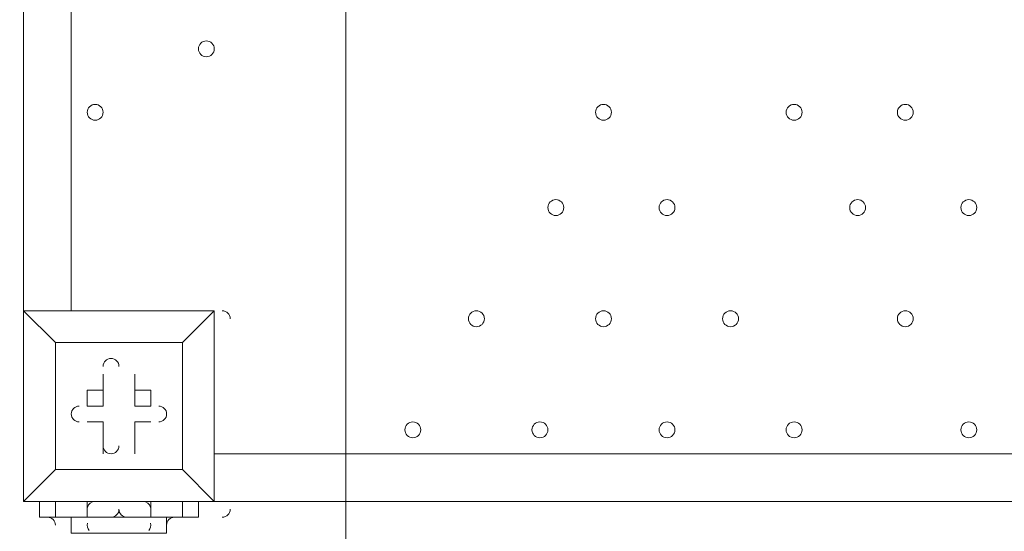
# Model space of a CAD drawing. Units: millimetres. Extents: x -3766 to 12500, y -11757 to 1876.
# Drawn here: x -2247 to -1853, y -8157 to -7952 of the extents above; entities that cross this region are included whole.
import ezdxf

# ---------------------------------------------------------------- set-up
doc = ezdxf.new("R2010")
doc.units = ezdxf.units.MM
doc.header["$MEASUREMENT"] = 0
doc.layers.add('Background', color=7, linetype='Continuous', lineweight=0)

# ---------------------------------------------------------------- blocks, each defined once
blk = doc.blocks.new('Block_4')
at = {"layer": 'Background', "color": 253, "lineweight": 9}
blk.add_line((-2116.56, -9575.28), (-2116.56, -5729.64), dxfattribs=at)

msp = doc.modelspace()

# ---------------------------------------------------------------- linework, layer by layer
at = {"layer": 'Background', "color": 7, "lineweight": 9}
for p, q in [((-2245.34, -8068.57), (-2245.34, -7224.02)), ((-2226.29, -7224.02), (-2226.29, -8068.57)), ((-2245.34, -8068.57), (-2245.34, -8068.57)), ((-2245.34, -8068.57), (-2245.34, -8068.57)), ((-2245.34, -8068.57), (-2245.34, -8068.57)), ((-2245.34, -8068.57), (-2169.14, -8068.57)), ((-2169.14, -8068.57), (-2245.34, -8068.57)), ((-2245.34, -8068.57), (-2245.34, -8144.77)), ((-2169.14, -8068.57), (-2169.14, -8068.57)), ((-2169.14, -8068.57), (-2169.14, -8068.57)), ((-2169.14, -8068.57), (-2169.14, -8068.57)), ((-2169.14, -8068.57), (-2169.14, -8144.77)), ((-2169.14, -8144.77), (-2169.14, -8068.57)), ((-2232.64, -8081.27), (-2232.64, -8081.27)), ((-2232.64, -8081.27), (-2232.64, -8081.27)), ((-2232.64, -8081.27), (-2232.64, -8132.07)), ((-2181.84, -8081.27), (-2181.84, -8081.27)), ((-2181.84, -8081.27), (-2181.84, -8081.27)), ((-2213.59, -8093.97), (-2213.59, -8093.97)), ((-2213.59, -8106.67), (-2213.59, -8093.97)), ((-2200.89, -8093.97), (-2200.89, -8093.97)), ((-2200.89, -8106.67), (-2200.89, -8093.97)), ((-2219.94, -8100.32), (-2219.94, -8100.32)), ((-2213.59, -8100.32), (-2213.59, -8100.32)), ((-2213.59, -8100.32), (-2213.59, -8106.67)), ((-2200.89, -8100.32), (-2200.89, -8100.32)), ((-2200.89, -8106.67), (-2200.89, -8100.32)), ((-2194.54, -8106.67), (-2194.54, -8100.32)), ((-2200.89, -8106.67), (-2194.54, -8106.67)), ((-2219.94, -8113.02), (-2219.94, -8113.02)), ((-2213.59, -8113.02), (-2219.94, -8113.02)), ((-2213.59, -8113.02), (-2213.59, -8113.02)), ((-2213.59, -8113.02), (-2213.59, -8125.72)), ((-2213.59, -8113.02), (-2213.59, -8113.02)), ((-2200.89, -8113.02), (-2200.89, -8113.02)), ((-2200.89, -8113.02), (-2194.54, -8113.02)), ((-2200.89, -8113.02), (-2200.89, -8113.02)), ((-2200.89, -8113.02), (-2200.89, -8125.72)), ((-2194.54, -8113.02), (-2194.54, -8113.02)), ((-2213.59, -8125.72), (-2213.59, -8125.72)), ((-2200.89, -8125.72), (-2200.89, -8125.72)), ((-2169.14, -8125.72), (-1324.59, -8125.72)), ((-2232.64, -8132.07), (-2232.64, -8132.07)), ((-2232.64, -8132.07), (-2232.64, -8132.07)), ((-2181.84, -8132.07), (-2181.84, -8132.07)), ((-2245.34, -8144.77), (-2245.34, -8144.77)), ((-2245.34, -8144.77), (-2245.34, -8144.77)), ((-2245.34, -8144.77), (-2245.34, -8144.77)), ((-2245.34, -8144.77), (-2169.14, -8144.77)), ((-2238.99, -8151.12), (-2238.99, -8144.77)), ((-2232.64, -8151.12), (-2232.64, -8144.77)), ((-2219.94, -8151.12), (-2219.94, -8144.77)), ((-2194.54, -8151.12), (-2194.54, -8144.77)), ((-2181.84, -8151.12), (-2181.84, -8144.77)), ((-2175.49, -8151.12), (-2175.49, -8144.77)), ((-1324.59, -8144.77), (-2169.14, -8144.77)), ((-2169.14, -8144.77), (-2169.14, -8144.77)), ((-2169.14, -8144.77), (-2169.14, -8144.77)), ((-2169.14, -8144.77), (-2169.14, -8144.77)), ((-2226.29, -8151.12), (-2213.59, -8151.12)), ((-2219.94, -8151.12), (-2194.54, -8151.12)), ((-2219.94, -8151.12), (-2200.89, -8151.12)), ((-2219.94, -8151.12), (-2219.94, -8151.12)), ((-2213.59, -8151.12), (-2200.89, -8151.12)), ((-2213.59, -8151.12), (-2200.89, -8151.12)), ((-2200.89, -8151.12), (-2194.54, -8151.12)), ((-2200.89, -8151.12), (-2188.19, -8151.12))]:
    msp.add_line(p, q, dxfattribs=at)
for points in [[(-2245.34, -8068.57), (-2245.34, -8144.77), (-2232.64, -8132.07), (-2245.34, -8144.77)], [(-2181.84, -8081.27), (-2232.64, -8081.27), (-2245.34, -8068.57), (-2232.64, -8081.27)], [(-2169.14, -8068.57), (-2181.84, -8081.27), (-2169.14, -8068.57)], [(-2232.64, -8132.07), (-2232.64, -8081.27), (-2181.84, -8081.27), (-2181.84, -8132.07), (-2232.64, -8132.07)], [(-2181.84, -8081.27), (-2181.84, -8132.07), (-2232.64, -8132.07)], [(-2213.59, -8100.32), (-2213.59, -8093.97), (-2213.59, -8100.32)], [(-2200.89, -8093.97), (-2200.89, -8100.32), (-2200.89, -8093.97)], [(-2219.94, -8100.32), (-2213.59, -8100.32), (-2219.94, -8100.32)], [(-2213.59, -8106.67), (-2219.94, -8106.67), (-2219.94, -8100.32)], [(-2200.89, -8100.32), (-2194.54, -8100.32), (-2200.89, -8100.32)], [(-2213.59, -8113.02), (-2219.94, -8113.02), (-2213.59, -8113.02)], [(-2213.59, -8125.72), (-2213.59, -8113.02), (-2213.59, -8125.72)], [(-2200.89, -8113.02), (-2200.89, -8125.72), (-2200.89, -8113.02)], [(-2194.54, -8113.02), (-2200.89, -8113.02), (-2194.54, -8113.02)], [(-2245.34, -8144.77), (-2169.14, -8144.77), (-2181.84, -8132.07), (-2169.14, -8144.77)], [(-2238.99, -8151.12), (-2232.64, -8151.12), (-2219.94, -8151.12), (-2194.54, -8151.12), (-2181.84, -8151.12), (-2175.49, -8151.12)], [(-2226.29, -8151.12), (-2226.29, -8157.47), (-2188.19, -8157.47), (-2188.19, -8151.12)]]:
    msp.add_lwpolyline(points, dxfattribs=at)
at = {"layer": 'Background', "color": 1, "lineweight": 9}
msp.add_open_spline([(10586.66, -684.61), (10586.66, -684.61), (10004.69, -684.61), (10004.69, -684.61), (9730.03, -377.84), (9331.13, -184.63), (8886.95, -184.63), (8886.95, -184.63), (8215.61, -184.63), (8215.61, -184.63), (7789.98, 485.89), (7041.46, 931.27), (6188.46, 931.27), (4862.98, 931.27), (3788.46, -143.24), (3788.46, -1468.73), (3788.46, -1505.52), (3789.6, -1542.05), (3791.24, -1578.44), (3740.24, -1630.68), (3692.32, -1685.87), (3647.57, -1743.69), (3509.24, -1499), (3343.45, -1267.77), (3151.4, -1054.2), (2473.17, -299.93), (1542.34, 153.97), (530.39, 223.93), (490.48, 226.68), (450.83, 228.04), (411.43, 228.04), (383.5, 228.04), (355.71, 227.34), (328.07, 225.99), (306.22, 226.37), (284.38, 226.82), (262.52, 226.82), (261.62, 226.82), (257.35, 226.82), (256.45, 226.82), (255.95, 226.82), (255.45, 226.78), (254.94, 226.78), (234.12, 226.76), (213.32, 226.35), (192.52, 225.99), (164.88, 227.34), (137.08, 228.04), (109.14, 228.04), (69.8, 228.04), (30.02, 226.68), (-9.82, 223.93), (-1021.78, 153.97), (-1952.61, -299.95), (-2630.78, -1054.17), (-3309.03, -1808.4), (-3661.89, -2782.04), (-3624.38, -3795.71), (-3599.14, -4477.67), (-3175.48, -5050.6), (-2585.7, -5299.54), (-2495.7, -5486.43), (-2367.83, -5651.47), (-2212.44, -5785.5), (-2598.7, -6021.91), (-2879.4, -6393.2), (-2981.33, -6848.48), (-2981.8, -6848.75), (-2990.83, -6859.35), (-2989.87, -6855.1), (-3441.68, -7113.55), (-3740.16, -7596.28), (-3740.16, -8154.09), (-3740.16, -8154.09), (-3740.16, -9234.34), (-3740.16, -9234.34), (-3740.16, -10037.93), (-3108.25, -10693.83), (-2314.26, -10732.46), (-2283.85, -10734.3), (-2253.28, -10735.52), (-2222.41, -10735.52), (-2222.41, -10735.52), (-2184.31, -10735.52), (-2184.31, -10735.52), (-1548.4, -10735.52), (-1005.3, -10339.62), (-787.05, -9781.01), (-787.05, -9781.01), (26.88, -9781.01), (26.88, -9781.01), (25.82, -9778.28), (24.93, -9775.48), (23.89, -9772.76), (23.89, -9772.76), (45.16, -9772.76), (45.16, -9772.76), (301.65, -10434.07), (943.61, -10903.16), (1695.54, -10903.16), (1695.54, -10903.16), (3746.58, -10903.16), (3746.58, -10903.16), (4130.51, -10903.16), (4485.59, -10780.53), (4775.62, -10572.85), (4775.62, -10572.85), (5267.26, -10570.23), (5267.26, -10570.23), (5633.66, -10921.19), (6130.33, -11137.23), (6677.75, -11137.23), (6677.75, -11137.23), (8912.96, -11137.23), (8912.96, -11137.23), (10039.61, -11137.23), (10952.97, -10223.86), (10952.97, -9097.21), (10952.97, -9097.21), (10952.97, -9001.96), (10952.97, -9001.96), (10952.97, -7875.31), (10039.61, -6961.94), (8912.96, -6961.94), (8912.96, -6961.94), (8511.39, -6964.56), (8511.39, -6964.56), (8539.65, -6849.62), (8554.93, -6729.57), (8554.93, -6605.89), (8554.93, -6605.89), (8554.93, -6116.72), (8554.93, -6116.72), (8554.93, -5733.18), (8410.78, -5383.47), (8173.94, -5118.3), (8173.94, -5118.3), (8173.94, -3781.51), (8173.94, -3781.51), (8173.94, -3781.51), (8886.95, -3781.51), (8886.95, -3781.51), (9331.13, -3781.51), (9730.03, -3588.3), (10004.69, -3281.53), (10004.69, -3281.53), (10586.66, -3281.53), (10586.66, -3281.53), (11138.94, -3281.53), (11586.66, -2833.8), (11586.66, -2281.52), (11586.66, -2281.52), (11586.66, -1684.62), (11586.66, -1684.62), (11586.66, -1132.34), (11138.94, -684.61), (10586.66, -684.61)], degree=3, knots=[0, 0, 0, 0, 1, 1, 1, 2, 2, 2, 3, 3, 3, 4, 4, 4, 5, 5, 5, 6, 6, 6, 7, 7, 7, 8, 8, 8, 9, 9, 9, 10, 10, 10, 11, 11, 11, 12, 12, 12, 13, 13, 13, 14, 14, 14, 15, 15, 15, 16, 16, 16, 17, 17, 17, 18, 18, 18, 19, 19, 19, 20, 20, 20, 21, 21, 21, 22, 22, 22, 23, 23, 23, 24, 24, 24, 25, 25, 25, 26, 26, 26, 27, 27, 27, 28, 28, 28, 29, 29, 29, 30, 30, 30, 31, 31, 31, 32, 32, 32, 33, 33, 33, 34, 34, 34, 35, 35, 35, 36, 36, 36, 37, 37, 37, 38, 38, 38, 39, 39, 39, 40, 40, 40, 41, 41, 41, 42, 42, 42, 43, 43, 43, 44, 44, 44, 45, 45, 45, 46, 46, 46, 47, 47, 47, 48, 48, 48, 49, 49, 49, 50, 50, 50, 51, 51, 51, 52, 52, 52, 52], dxfattribs=at)
at = {"layer": 'Background', "color": 253, "lineweight": 9}
msp.add_open_spline([(-787.05, -9781.01), (-787.05, -9781.01), (-1316.89, -9774.77), (-1316.89, -9774.77), (-2255.78, -9774.77), (-3016.89, -9013.64), (-3016.89, -8074.75), (-3016.89, -8074.75), (-3016.89, -7230.19), (-3016.89, -7230.19), (-3016.89, -7098.13), (-3012.14, -6974.92), (-2983.65, -6851.52)], degree=3, knots=[0, 0, 0, 0, 1, 1, 1, 2, 2, 2, 3, 3, 3, 4, 4, 4, 4], dxfattribs=at)
at = {"layer": 'Background', "color": 7, "lineweight": 9}
for points, knots in [([(-2172.32, -7960.62), (-2174.07, -7960.62), (-2175.49, -7962.04), (-2175.49, -7963.79), (-2175.49, -7965.55), (-2174.07, -7966.97), (-2172.32, -7966.97), (-2170.56, -7966.97), (-2169.14, -7965.55), (-2169.14, -7963.79), (-2169.14, -7962.04), (-2170.56, -7960.62), (-2172.32, -7960.62)], [0, 0, 0, 0, 1, 1, 1, 2, 2, 2, 3, 3, 3, 4, 4, 4, 4]), ([(-2172.32, -7966.97), (-2170.56, -7966.97), (-2169.14, -7965.55), (-2169.14, -7963.79), (-2169.14, -7962.04), (-2170.56, -7960.62), (-2172.32, -7960.62), (-2174.07, -7960.62), (-2175.49, -7962.04), (-2175.49, -7963.79), (-2175.49, -7965.55), (-2174.07, -7966.97), (-2172.32, -7966.97)], [0, 0, 0, 0, 1, 1, 1, 2, 2, 2, 3, 3, 3, 4, 4, 4, 4]), ([(-2172.32, -7966.97), (-2170.56, -7966.97), (-2169.14, -7965.55), (-2169.14, -7963.79), (-2169.14, -7962.04), (-2170.56, -7960.62), (-2172.32, -7960.62), (-2174.07, -7960.62), (-2175.49, -7962.04), (-2175.49, -7963.79), (-2175.49, -7965.55), (-2174.07, -7966.97), (-2172.32, -7966.97)], [0, 0, 0, 0, 1, 1, 1, 2, 2, 2, 3, 3, 3, 4, 4, 4, 4]), ([(-2216.77, -7986.02), (-2218.52, -7986.02), (-2219.94, -7987.44), (-2219.94, -7989.19), (-2219.94, -7990.95), (-2218.52, -7992.37), (-2216.77, -7992.37), (-2215.01, -7992.37), (-2213.59, -7990.95), (-2213.59, -7989.19), (-2213.59, -7987.44), (-2215.01, -7986.02), (-2216.77, -7986.02)], [0, 0, 0, 0, 1, 1, 1, 2, 2, 2, 3, 3, 3, 4, 4, 4, 4]), ([(-2216.77, -7992.37), (-2215.01, -7992.37), (-2213.59, -7990.95), (-2213.59, -7989.19), (-2213.59, -7987.44), (-2215.01, -7986.02), (-2216.77, -7986.02), (-2218.52, -7986.02), (-2219.94, -7987.44), (-2219.94, -7989.19), (-2219.94, -7990.95), (-2218.52, -7992.37), (-2216.77, -7992.37)], [0, 0, 0, 0, 1, 1, 1, 2, 2, 2, 3, 3, 3, 4, 4, 4, 4]), ([(-2216.77, -7992.37), (-2215.01, -7992.37), (-2213.59, -7990.95), (-2213.59, -7989.19), (-2213.59, -7987.44), (-2215.01, -7986.02), (-2216.77, -7986.02), (-2218.52, -7986.02), (-2219.94, -7987.44), (-2219.94, -7989.19), (-2219.94, -7990.95), (-2218.52, -7992.37), (-2216.77, -7992.37)], [0, 0, 0, 0, 1, 1, 1, 2, 2, 2, 3, 3, 3, 4, 4, 4, 4]), ([(-2013.57, -7986.02), (-2015.32, -7986.02), (-2016.74, -7987.44), (-2016.74, -7989.19), (-2016.74, -7990.95), (-2015.32, -7992.37), (-2013.57, -7992.37), (-2011.81, -7992.37), (-2010.39, -7990.95), (-2010.39, -7989.19), (-2010.39, -7987.44), (-2011.81, -7986.02), (-2013.57, -7986.02)], [0, 0, 0, 0, 1, 1, 1, 2, 2, 2, 3, 3, 3, 4, 4, 4, 4]), ([(-2013.57, -7992.37), (-2011.81, -7992.37), (-2010.39, -7990.95), (-2010.39, -7989.19), (-2010.39, -7987.44), (-2011.81, -7986.02), (-2013.57, -7986.02), (-2015.32, -7986.02), (-2016.74, -7987.44), (-2016.74, -7989.19), (-2016.74, -7990.95), (-2015.32, -7992.37), (-2013.57, -7992.37)], [0, 0, 0, 0, 1, 1, 1, 2, 2, 2, 3, 3, 3, 4, 4, 4, 4]), ([(-2013.57, -7992.37), (-2011.81, -7992.37), (-2010.39, -7990.95), (-2010.39, -7989.19), (-2010.39, -7987.44), (-2011.81, -7986.02), (-2013.57, -7986.02), (-2015.32, -7986.02), (-2016.74, -7987.44), (-2016.74, -7989.19), (-2016.74, -7990.95), (-2015.32, -7992.37), (-2013.57, -7992.37)], [0, 0, 0, 0, 1, 1, 1, 2, 2, 2, 3, 3, 3, 4, 4, 4, 4]), ([(-1937.37, -7986.02), (-1939.12, -7986.02), (-1940.54, -7987.44), (-1940.54, -7989.19), (-1940.54, -7990.95), (-1939.12, -7992.37), (-1937.37, -7992.37), (-1935.61, -7992.37), (-1934.19, -7990.95), (-1934.19, -7989.19), (-1934.19, -7987.44), (-1935.61, -7986.02), (-1937.37, -7986.02)], [0, 0, 0, 0, 1, 1, 1, 2, 2, 2, 3, 3, 3, 4, 4, 4, 4]), ([(-1937.37, -7992.37), (-1935.61, -7992.37), (-1934.19, -7990.95), (-1934.19, -7989.19), (-1934.19, -7987.44), (-1935.61, -7986.02), (-1937.37, -7986.02), (-1939.12, -7986.02), (-1940.54, -7987.44), (-1940.54, -7989.19), (-1940.54, -7990.95), (-1939.12, -7992.37), (-1937.37, -7992.37)], [0, 0, 0, 0, 1, 1, 1, 2, 2, 2, 3, 3, 3, 4, 4, 4, 4]), ([(-1937.37, -7992.37), (-1935.61, -7992.37), (-1934.19, -7990.95), (-1934.19, -7989.19), (-1934.19, -7987.44), (-1935.61, -7986.02), (-1937.37, -7986.02), (-1939.12, -7986.02), (-1940.54, -7987.44), (-1940.54, -7989.19), (-1940.54, -7990.95), (-1939.12, -7992.37), (-1937.37, -7992.37)], [0, 0, 0, 0, 1, 1, 1, 2, 2, 2, 3, 3, 3, 4, 4, 4, 4]), ([(-1892.92, -7986.02), (-1894.67, -7986.02), (-1896.09, -7987.44), (-1896.09, -7989.19), (-1896.09, -7990.95), (-1894.67, -7992.37), (-1892.92, -7992.37), (-1891.16, -7992.37), (-1889.74, -7990.95), (-1889.74, -7989.19), (-1889.74, -7987.44), (-1891.16, -7986.02), (-1892.92, -7986.02)], [0, 0, 0, 0, 1, 1, 1, 2, 2, 2, 3, 3, 3, 4, 4, 4, 4]), ([(-1892.92, -7992.37), (-1891.16, -7992.37), (-1889.74, -7990.95), (-1889.74, -7989.19), (-1889.74, -7987.44), (-1891.16, -7986.02), (-1892.92, -7986.02), (-1894.67, -7986.02), (-1896.09, -7987.44), (-1896.09, -7989.19), (-1896.09, -7990.95), (-1894.67, -7992.37), (-1892.92, -7992.37)], [0, 0, 0, 0, 1, 1, 1, 2, 2, 2, 3, 3, 3, 4, 4, 4, 4]), ([(-1892.92, -7992.37), (-1891.16, -7992.37), (-1889.74, -7990.95), (-1889.74, -7989.19), (-1889.74, -7987.44), (-1891.16, -7986.02), (-1892.92, -7986.02), (-1894.67, -7986.02), (-1896.09, -7987.44), (-1896.09, -7989.19), (-1896.09, -7990.95), (-1894.67, -7992.37), (-1892.92, -7992.37)], [0, 0, 0, 0, 1, 1, 1, 2, 2, 2, 3, 3, 3, 4, 4, 4, 4]), ([(-2032.62, -8024.12), (-2034.37, -8024.12), (-2035.79, -8025.54), (-2035.79, -8027.29), (-2035.79, -8029.05), (-2034.37, -8030.47), (-2032.62, -8030.47), (-2030.86, -8030.47), (-2029.44, -8029.05), (-2029.44, -8027.29), (-2029.44, -8025.54), (-2030.86, -8024.12), (-2032.62, -8024.12)], [0, 0, 0, 0, 1, 1, 1, 2, 2, 2, 3, 3, 3, 4, 4, 4, 4]), ([(-2032.62, -8030.47), (-2030.86, -8030.47), (-2029.44, -8029.05), (-2029.44, -8027.29), (-2029.44, -8025.54), (-2030.86, -8024.12), (-2032.62, -8024.12), (-2034.37, -8024.12), (-2035.79, -8025.54), (-2035.79, -8027.29), (-2035.79, -8029.05), (-2034.37, -8030.47), (-2032.62, -8030.47)], [0, 0, 0, 0, 1, 1, 1, 2, 2, 2, 3, 3, 3, 4, 4, 4, 4]), ([(-2032.62, -8030.47), (-2030.86, -8030.47), (-2029.44, -8029.05), (-2029.44, -8027.29), (-2029.44, -8025.54), (-2030.86, -8024.12), (-2032.62, -8024.12), (-2034.37, -8024.12), (-2035.79, -8025.54), (-2035.79, -8027.29), (-2035.79, -8029.05), (-2034.37, -8030.47), (-2032.62, -8030.47)], [0, 0, 0, 0, 1, 1, 1, 2, 2, 2, 3, 3, 3, 4, 4, 4, 4]), ([(-1988.17, -8024.12), (-1989.92, -8024.12), (-1991.34, -8025.54), (-1991.34, -8027.29), (-1991.34, -8029.05), (-1989.92, -8030.47), (-1988.17, -8030.47), (-1986.41, -8030.47), (-1984.99, -8029.05), (-1984.99, -8027.29), (-1984.99, -8025.54), (-1986.41, -8024.12), (-1988.17, -8024.12)], [0, 0, 0, 0, 1, 1, 1, 2, 2, 2, 3, 3, 3, 4, 4, 4, 4]), ([(-1988.17, -8030.47), (-1986.41, -8030.47), (-1984.99, -8029.05), (-1984.99, -8027.29), (-1984.99, -8025.54), (-1986.41, -8024.12), (-1988.17, -8024.12), (-1989.92, -8024.12), (-1991.34, -8025.54), (-1991.34, -8027.29), (-1991.34, -8029.05), (-1989.92, -8030.47), (-1988.17, -8030.47)], [0, 0, 0, 0, 1, 1, 1, 2, 2, 2, 3, 3, 3, 4, 4, 4, 4]), ([(-1988.17, -8030.47), (-1986.41, -8030.47), (-1984.99, -8029.05), (-1984.99, -8027.29), (-1984.99, -8025.54), (-1986.41, -8024.12), (-1988.17, -8024.12), (-1989.92, -8024.12), (-1991.34, -8025.54), (-1991.34, -8027.29), (-1991.34, -8029.05), (-1989.92, -8030.47), (-1988.17, -8030.47)], [0, 0, 0, 0, 1, 1, 1, 2, 2, 2, 3, 3, 3, 4, 4, 4, 4]), ([(-1911.97, -8024.12), (-1913.72, -8024.12), (-1915.14, -8025.54), (-1915.14, -8027.29), (-1915.14, -8029.05), (-1913.72, -8030.47), (-1911.97, -8030.47), (-1910.21, -8030.47), (-1908.79, -8029.05), (-1908.79, -8027.29), (-1908.79, -8025.54), (-1910.21, -8024.12), (-1911.97, -8024.12)], [0, 0, 0, 0, 1, 1, 1, 2, 2, 2, 3, 3, 3, 4, 4, 4, 4]), ([(-1911.97, -8030.47), (-1910.21, -8030.47), (-1908.79, -8029.05), (-1908.79, -8027.29), (-1908.79, -8025.54), (-1910.21, -8024.12), (-1911.97, -8024.12), (-1913.72, -8024.12), (-1915.14, -8025.54), (-1915.14, -8027.29), (-1915.14, -8029.05), (-1913.72, -8030.47), (-1911.97, -8030.47)], [0, 0, 0, 0, 1, 1, 1, 2, 2, 2, 3, 3, 3, 4, 4, 4, 4]), ([(-1911.97, -8030.47), (-1910.21, -8030.47), (-1908.79, -8029.05), (-1908.79, -8027.29), (-1908.79, -8025.54), (-1910.21, -8024.12), (-1911.97, -8024.12), (-1913.72, -8024.12), (-1915.14, -8025.54), (-1915.14, -8027.29), (-1915.14, -8029.05), (-1913.72, -8030.47), (-1911.97, -8030.47)], [0, 0, 0, 0, 1, 1, 1, 2, 2, 2, 3, 3, 3, 4, 4, 4, 4]), ([(-1867.52, -8024.12), (-1869.27, -8024.12), (-1870.69, -8025.54), (-1870.69, -8027.29), (-1870.69, -8029.05), (-1869.27, -8030.47), (-1867.52, -8030.47), (-1865.76, -8030.47), (-1864.34, -8029.05), (-1864.34, -8027.29), (-1864.34, -8025.54), (-1865.76, -8024.12), (-1867.52, -8024.12)], [0, 0, 0, 0, 1, 1, 1, 2, 2, 2, 3, 3, 3, 4, 4, 4, 4]), ([(-1867.52, -8030.47), (-1865.76, -8030.47), (-1864.34, -8029.05), (-1864.34, -8027.29), (-1864.34, -8025.54), (-1865.76, -8024.12), (-1867.52, -8024.12), (-1869.27, -8024.12), (-1870.69, -8025.54), (-1870.69, -8027.29), (-1870.69, -8029.05), (-1869.27, -8030.47), (-1867.52, -8030.47)], [0, 0, 0, 0, 1, 1, 1, 2, 2, 2, 3, 3, 3, 4, 4, 4, 4]), ([(-1867.52, -8030.47), (-1865.76, -8030.47), (-1864.34, -8029.05), (-1864.34, -8027.29), (-1864.34, -8025.54), (-1865.76, -8024.12), (-1867.52, -8024.12), (-1869.27, -8024.12), (-1870.69, -8025.54), (-1870.69, -8027.29), (-1870.69, -8029.05), (-1869.27, -8030.47), (-1867.52, -8030.47)], [0, 0, 0, 0, 1, 1, 1, 2, 2, 2, 3, 3, 3, 4, 4, 4, 4]), ([(-2064.37, -8068.57), (-2066.12, -8068.57), (-2067.54, -8069.99), (-2067.54, -8071.74), (-2067.54, -8073.5), (-2066.12, -8074.92), (-2064.37, -8074.92), (-2062.61, -8074.92), (-2061.19, -8073.5), (-2061.19, -8071.74), (-2061.19, -8069.99), (-2062.61, -8068.57), (-2064.37, -8068.57)], [0, 0, 0, 0, 1, 1, 1, 2, 2, 2, 3, 3, 3, 4, 4, 4, 4]), ([(-2013.57, -8068.57), (-2015.32, -8068.57), (-2016.74, -8069.99), (-2016.74, -8071.74), (-2016.74, -8073.5), (-2015.32, -8074.92), (-2013.57, -8074.92), (-2011.81, -8074.92), (-2010.39, -8073.5), (-2010.39, -8071.74), (-2010.39, -8069.99), (-2011.81, -8068.57), (-2013.57, -8068.57)], [0, 0, 0, 0, 1, 1, 1, 2, 2, 2, 3, 3, 3, 4, 4, 4, 4]), ([(-1962.77, -8068.57), (-1964.52, -8068.57), (-1965.94, -8069.99), (-1965.94, -8071.74), (-1965.94, -8073.5), (-1964.52, -8074.92), (-1962.77, -8074.92), (-1961.01, -8074.92), (-1959.59, -8073.5), (-1959.59, -8071.74), (-1959.59, -8069.99), (-1961.01, -8068.57), (-1962.77, -8068.57)], [0, 0, 0, 0, 1, 1, 1, 2, 2, 2, 3, 3, 3, 4, 4, 4, 4]), ([(-1892.92, -8068.57), (-1894.67, -8068.57), (-1896.09, -8069.99), (-1896.09, -8071.74), (-1896.09, -8073.5), (-1894.67, -8074.92), (-1892.92, -8074.92), (-1891.16, -8074.92), (-1889.74, -8073.5), (-1889.74, -8071.74), (-1889.74, -8069.99), (-1891.16, -8068.57), (-1892.92, -8068.57)], [0, 0, 0, 0, 1, 1, 1, 2, 2, 2, 3, 3, 3, 4, 4, 4, 4]), ([(-2064.37, -8074.92), (-2062.61, -8074.92), (-2061.19, -8073.5), (-2061.19, -8071.74), (-2061.19, -8069.99), (-2062.61, -8068.57), (-2064.37, -8068.57), (-2066.12, -8068.57), (-2067.54, -8069.99), (-2067.54, -8071.74), (-2067.54, -8073.5), (-2066.12, -8074.92), (-2064.37, -8074.92)], [0, 0, 0, 0, 1, 1, 1, 2, 2, 2, 3, 3, 3, 4, 4, 4, 4]), ([(-2064.37, -8074.92), (-2062.61, -8074.92), (-2061.19, -8073.5), (-2061.19, -8071.74), (-2061.19, -8069.99), (-2062.61, -8068.57), (-2064.37, -8068.57), (-2066.12, -8068.57), (-2067.54, -8069.99), (-2067.54, -8071.74), (-2067.54, -8073.5), (-2066.12, -8074.92), (-2064.37, -8074.92)], [0, 0, 0, 0, 1, 1, 1, 2, 2, 2, 3, 3, 3, 4, 4, 4, 4]), ([(-2013.57, -8074.92), (-2011.81, -8074.92), (-2010.39, -8073.5), (-2010.39, -8071.74), (-2010.39, -8069.99), (-2011.81, -8068.57), (-2013.57, -8068.57), (-2015.32, -8068.57), (-2016.74, -8069.99), (-2016.74, -8071.74), (-2016.74, -8073.5), (-2015.32, -8074.92), (-2013.57, -8074.92)], [0, 0, 0, 0, 1, 1, 1, 2, 2, 2, 3, 3, 3, 4, 4, 4, 4]), ([(-2013.57, -8074.92), (-2011.81, -8074.92), (-2010.39, -8073.5), (-2010.39, -8071.74), (-2010.39, -8069.99), (-2011.81, -8068.57), (-2013.57, -8068.57), (-2015.32, -8068.57), (-2016.74, -8069.99), (-2016.74, -8071.74), (-2016.74, -8073.5), (-2015.32, -8074.92), (-2013.57, -8074.92)], [0, 0, 0, 0, 1, 1, 1, 2, 2, 2, 3, 3, 3, 4, 4, 4, 4]), ([(-1962.77, -8074.92), (-1961.01, -8074.92), (-1959.59, -8073.5), (-1959.59, -8071.74), (-1959.59, -8069.99), (-1961.01, -8068.57), (-1962.77, -8068.57), (-1964.52, -8068.57), (-1965.94, -8069.99), (-1965.94, -8071.74), (-1965.94, -8073.5), (-1964.52, -8074.92), (-1962.77, -8074.92)], [0, 0, 0, 0, 1, 1, 1, 2, 2, 2, 3, 3, 3, 4, 4, 4, 4]), ([(-1962.77, -8074.92), (-1961.01, -8074.92), (-1959.59, -8073.5), (-1959.59, -8071.74), (-1959.59, -8069.99), (-1961.01, -8068.57), (-1962.77, -8068.57), (-1964.52, -8068.57), (-1965.94, -8069.99), (-1965.94, -8071.74), (-1965.94, -8073.5), (-1964.52, -8074.92), (-1962.77, -8074.92)], [0, 0, 0, 0, 1, 1, 1, 2, 2, 2, 3, 3, 3, 4, 4, 4, 4]), ([(-1892.92, -8074.92), (-1891.16, -8074.92), (-1889.74, -8073.5), (-1889.74, -8071.74), (-1889.74, -8069.99), (-1891.16, -8068.57), (-1892.92, -8068.57), (-1894.67, -8068.57), (-1896.09, -8069.99), (-1896.09, -8071.74), (-1896.09, -8073.5), (-1894.67, -8074.92), (-1892.92, -8074.92)], [0, 0, 0, 0, 1, 1, 1, 2, 2, 2, 3, 3, 3, 4, 4, 4, 4]), ([(-1892.92, -8074.92), (-1891.16, -8074.92), (-1889.74, -8073.5), (-1889.74, -8071.74), (-1889.74, -8069.99), (-1891.16, -8068.57), (-1892.92, -8068.57), (-1894.67, -8068.57), (-1896.09, -8069.99), (-1896.09, -8071.74), (-1896.09, -8073.5), (-1894.67, -8074.92), (-1892.92, -8074.92)], [0, 0, 0, 0, 1, 1, 1, 2, 2, 2, 3, 3, 3, 4, 4, 4, 4]), ([(-2207.24, -8090.79), (-2207.24, -8089.04), (-2208.66, -8087.62), (-2210.42, -8087.62), (-2212.17, -8087.62), (-2213.59, -8089.04), (-2213.59, -8090.79)], [0, 0, 0, 0, 1, 1, 1, 2, 2, 2, 2]), ([(-2207.24, -8090.79), (-2207.24, -8089.04), (-2208.66, -8087.62), (-2210.42, -8087.62), (-2212.17, -8087.62), (-2213.59, -8089.04), (-2213.59, -8090.79)], [0, 0, 0, 0, 1, 1, 1, 2, 2, 2, 2]), ([(-2207.24, -8090.79), (-2207.24, -8089.04), (-2208.66, -8087.62), (-2210.42, -8087.62), (-2212.17, -8087.62), (-2213.59, -8089.04), (-2213.59, -8090.79)], [0, 0, 0, 0, 1, 1, 1, 2, 2, 2, 2]), ([(-2223.12, -8106.67), (-2224.87, -8106.67), (-2226.29, -8108.09), (-2226.29, -8109.84), (-2226.29, -8111.6), (-2224.87, -8113.02), (-2223.12, -8113.02)], [0, 0, 0, 0, 1, 1, 1, 2, 2, 2, 2]), ([(-2223.12, -8106.67), (-2224.87, -8106.67), (-2226.29, -8108.09), (-2226.29, -8109.84), (-2226.29, -8111.6), (-2224.87, -8113.02), (-2223.12, -8113.02)], [0, 0, 0, 0, 1, 1, 1, 2, 2, 2, 2]), ([(-2223.12, -8106.67), (-2224.87, -8106.67), (-2226.29, -8108.09), (-2226.29, -8109.84), (-2226.29, -8111.6), (-2224.87, -8113.02), (-2223.12, -8113.02)], [0, 0, 0, 0, 1, 1, 1, 2, 2, 2, 2]), ([(-2191.37, -8113.02), (-2189.61, -8113.02), (-2188.19, -8111.6), (-2188.19, -8109.84), (-2188.19, -8108.09), (-2189.61, -8106.67), (-2191.37, -8106.67)], [0, 0, 0, 0, 1, 1, 1, 2, 2, 2, 2]), ([(-2191.37, -8113.02), (-2189.61, -8113.02), (-2188.19, -8111.6), (-2188.19, -8109.84), (-2188.19, -8108.09), (-2189.61, -8106.67), (-2191.37, -8106.67)], [0, 0, 0, 0, 1, 1, 1, 2, 2, 2, 2]), ([(-2191.37, -8113.02), (-2189.61, -8113.02), (-2188.19, -8111.6), (-2188.19, -8109.84), (-2188.19, -8108.09), (-2189.61, -8106.67), (-2191.37, -8106.67)], [0, 0, 0, 0, 1, 1, 1, 2, 2, 2, 2]), ([(-2089.77, -8113.02), (-2091.52, -8113.02), (-2092.94, -8114.44), (-2092.94, -8116.19), (-2092.94, -8117.95), (-2091.52, -8119.37), (-2089.77, -8119.37), (-2088.01, -8119.37), (-2086.59, -8117.95), (-2086.59, -8116.19), (-2086.59, -8114.44), (-2088.01, -8113.02), (-2089.77, -8113.02)], [0, 0, 0, 0, 1, 1, 1, 2, 2, 2, 3, 3, 3, 4, 4, 4, 4]), ([(-2089.77, -8119.37), (-2088.01, -8119.37), (-2086.59, -8117.95), (-2086.59, -8116.19), (-2086.59, -8114.44), (-2088.01, -8113.02), (-2089.77, -8113.02), (-2091.52, -8113.02), (-2092.94, -8114.44), (-2092.94, -8116.19), (-2092.94, -8117.95), (-2091.52, -8119.37), (-2089.77, -8119.37)], [0, 0, 0, 0, 1, 1, 1, 2, 2, 2, 3, 3, 3, 4, 4, 4, 4]), ([(-2089.77, -8119.37), (-2088.01, -8119.37), (-2086.59, -8117.95), (-2086.59, -8116.19), (-2086.59, -8114.44), (-2088.01, -8113.02), (-2089.77, -8113.02), (-2091.52, -8113.02), (-2092.94, -8114.44), (-2092.94, -8116.19), (-2092.94, -8117.95), (-2091.52, -8119.37), (-2089.77, -8119.37)], [0, 0, 0, 0, 1, 1, 1, 2, 2, 2, 3, 3, 3, 4, 4, 4, 4]), ([(-2038.97, -8113.02), (-2040.72, -8113.02), (-2042.14, -8114.44), (-2042.14, -8116.19), (-2042.14, -8117.95), (-2040.72, -8119.37), (-2038.97, -8119.37), (-2037.21, -8119.37), (-2035.79, -8117.95), (-2035.79, -8116.19), (-2035.79, -8114.44), (-2037.21, -8113.02), (-2038.97, -8113.02)], [0, 0, 0, 0, 1, 1, 1, 2, 2, 2, 3, 3, 3, 4, 4, 4, 4]), ([(-2038.97, -8119.37), (-2037.21, -8119.37), (-2035.79, -8117.95), (-2035.79, -8116.19), (-2035.79, -8114.44), (-2037.21, -8113.02), (-2038.97, -8113.02), (-2040.72, -8113.02), (-2042.14, -8114.44), (-2042.14, -8116.19), (-2042.14, -8117.95), (-2040.72, -8119.37), (-2038.97, -8119.37)], [0, 0, 0, 0, 1, 1, 1, 2, 2, 2, 3, 3, 3, 4, 4, 4, 4]), ([(-2038.97, -8119.37), (-2037.21, -8119.37), (-2035.79, -8117.95), (-2035.79, -8116.19), (-2035.79, -8114.44), (-2037.21, -8113.02), (-2038.97, -8113.02), (-2040.72, -8113.02), (-2042.14, -8114.44), (-2042.14, -8116.19), (-2042.14, -8117.95), (-2040.72, -8119.37), (-2038.97, -8119.37)], [0, 0, 0, 0, 1, 1, 1, 2, 2, 2, 3, 3, 3, 4, 4, 4, 4]), ([(-1988.17, -8113.02), (-1989.92, -8113.02), (-1991.34, -8114.44), (-1991.34, -8116.19), (-1991.34, -8117.95), (-1989.92, -8119.37), (-1988.17, -8119.37), (-1986.41, -8119.37), (-1984.99, -8117.95), (-1984.99, -8116.19), (-1984.99, -8114.44), (-1986.41, -8113.02), (-1988.17, -8113.02)], [0, 0, 0, 0, 1, 1, 1, 2, 2, 2, 3, 3, 3, 4, 4, 4, 4]), ([(-1988.17, -8119.37), (-1986.41, -8119.37), (-1984.99, -8117.95), (-1984.99, -8116.19), (-1984.99, -8114.44), (-1986.41, -8113.02), (-1988.17, -8113.02), (-1989.92, -8113.02), (-1991.34, -8114.44), (-1991.34, -8116.19), (-1991.34, -8117.95), (-1989.92, -8119.37), (-1988.17, -8119.37)], [0, 0, 0, 0, 1, 1, 1, 2, 2, 2, 3, 3, 3, 4, 4, 4, 4]), ([(-1988.17, -8119.37), (-1986.41, -8119.37), (-1984.99, -8117.95), (-1984.99, -8116.19), (-1984.99, -8114.44), (-1986.41, -8113.02), (-1988.17, -8113.02), (-1989.92, -8113.02), (-1991.34, -8114.44), (-1991.34, -8116.19), (-1991.34, -8117.95), (-1989.92, -8119.37), (-1988.17, -8119.37)], [0, 0, 0, 0, 1, 1, 1, 2, 2, 2, 3, 3, 3, 4, 4, 4, 4]), ([(-1937.37, -8113.02), (-1939.12, -8113.02), (-1940.54, -8114.44), (-1940.54, -8116.19), (-1940.54, -8117.95), (-1939.12, -8119.37), (-1937.37, -8119.37), (-1935.61, -8119.37), (-1934.19, -8117.95), (-1934.19, -8116.19), (-1934.19, -8114.44), (-1935.61, -8113.02), (-1937.37, -8113.02)], [0, 0, 0, 0, 1, 1, 1, 2, 2, 2, 3, 3, 3, 4, 4, 4, 4]), ([(-1937.37, -8119.37), (-1935.61, -8119.37), (-1934.19, -8117.95), (-1934.19, -8116.19), (-1934.19, -8114.44), (-1935.61, -8113.02), (-1937.37, -8113.02), (-1939.12, -8113.02), (-1940.54, -8114.44), (-1940.54, -8116.19), (-1940.54, -8117.95), (-1939.12, -8119.37), (-1937.37, -8119.37)], [0, 0, 0, 0, 1, 1, 1, 2, 2, 2, 3, 3, 3, 4, 4, 4, 4]), ([(-1937.37, -8119.37), (-1935.61, -8119.37), (-1934.19, -8117.95), (-1934.19, -8116.19), (-1934.19, -8114.44), (-1935.61, -8113.02), (-1937.37, -8113.02), (-1939.12, -8113.02), (-1940.54, -8114.44), (-1940.54, -8116.19), (-1940.54, -8117.95), (-1939.12, -8119.37), (-1937.37, -8119.37)], [0, 0, 0, 0, 1, 1, 1, 2, 2, 2, 3, 3, 3, 4, 4, 4, 4]), ([(-1867.52, -8113.02), (-1869.27, -8113.02), (-1870.69, -8114.44), (-1870.69, -8116.19), (-1870.69, -8117.95), (-1869.27, -8119.37), (-1867.52, -8119.37), (-1865.76, -8119.37), (-1864.34, -8117.95), (-1864.34, -8116.19), (-1864.34, -8114.44), (-1865.76, -8113.02), (-1867.52, -8113.02)], [0, 0, 0, 0, 1, 1, 1, 2, 2, 2, 3, 3, 3, 4, 4, 4, 4]), ([(-1867.52, -8119.37), (-1865.76, -8119.37), (-1864.34, -8117.95), (-1864.34, -8116.19), (-1864.34, -8114.44), (-1865.76, -8113.02), (-1867.52, -8113.02), (-1869.27, -8113.02), (-1870.69, -8114.44), (-1870.69, -8116.19), (-1870.69, -8117.95), (-1869.27, -8119.37), (-1867.52, -8119.37)], [0, 0, 0, 0, 1, 1, 1, 2, 2, 2, 3, 3, 3, 4, 4, 4, 4]), ([(-1867.52, -8119.37), (-1865.76, -8119.37), (-1864.34, -8117.95), (-1864.34, -8116.19), (-1864.34, -8114.44), (-1865.76, -8113.02), (-1867.52, -8113.02), (-1869.27, -8113.02), (-1870.69, -8114.44), (-1870.69, -8116.19), (-1870.69, -8117.95), (-1869.27, -8119.37), (-1867.52, -8119.37)], [0, 0, 0, 0, 1, 1, 1, 2, 2, 2, 3, 3, 3, 4, 4, 4, 4]), ([(-2213.59, -8122.54), (-2213.59, -8124.3), (-2212.17, -8125.72), (-2210.42, -8125.72), (-2208.66, -8125.72), (-2207.24, -8124.3), (-2207.24, -8122.54)], [0, 0, 0, 0, 1, 1, 1, 2, 2, 2, 2]), ([(-2213.59, -8122.54), (-2213.59, -8124.3), (-2212.17, -8125.72), (-2210.42, -8125.72), (-2208.66, -8125.72), (-2207.24, -8124.3), (-2207.24, -8122.54)], [0, 0, 0, 0, 1, 1, 1, 2, 2, 2, 2]), ([(-2213.59, -8122.54), (-2213.59, -8124.3), (-2212.17, -8125.72), (-2210.42, -8125.72), (-2208.66, -8125.72), (-2207.24, -8124.3), (-2207.24, -8122.54)], [0, 0, 0, 0, 1, 1, 1, 2, 2, 2, 2])]:
    msp.add_open_spline(points, degree=3, knots=knots, dxfattribs=at)
for points in [[(-2162.79, -8071.74), (-2162.79, -8069.99), (-2164.21, -8068.57), (-2165.97, -8068.57)], [(-2216.77, -8144.77), (-2218.22, -8144.77), (-2219.49, -8145.76), (-2219.85, -8147.18)], [(-2194.64, -8147.17), (-2194.99, -8145.76), (-2196.26, -8144.77), (-2197.72, -8144.77)], [(-2232.64, -8154.29), (-2232.64, -8152.54), (-2234.06, -8151.12), (-2235.82, -8151.12)], [(-2210.42, -8151.12), (-2208.66, -8151.12), (-2207.24, -8149.7), (-2207.24, -8147.94)], [(-2207.24, -8147.94), (-2207.24, -8149.7), (-2205.82, -8151.12), (-2204.07, -8151.12)], [(-2185.02, -8151.12), (-2186.77, -8151.12), (-2188.19, -8152.54), (-2188.19, -8154.29)], [(-2165.97, -8151.12), (-2164.21, -8151.12), (-2162.79, -8149.7), (-2162.79, -8147.94)], [(-2219.85, -8153.52), (-2220.1, -8154.55), (-2219.83, -8155.63), (-2219.12, -8156.42)], [(-2195.36, -8156.42), (-2194.65, -8155.63), (-2194.38, -8154.55), (-2194.64, -8153.52)]]:
    msp.add_open_spline(points, degree=3, dxfattribs=at)

# ---------------------------------------------------------------- block references
at = {"layer": 'Background'}
msp.add_blockref('Block_4', (0, 0), dxfattribs=at)

doc.saveas('drawing.dxf')
